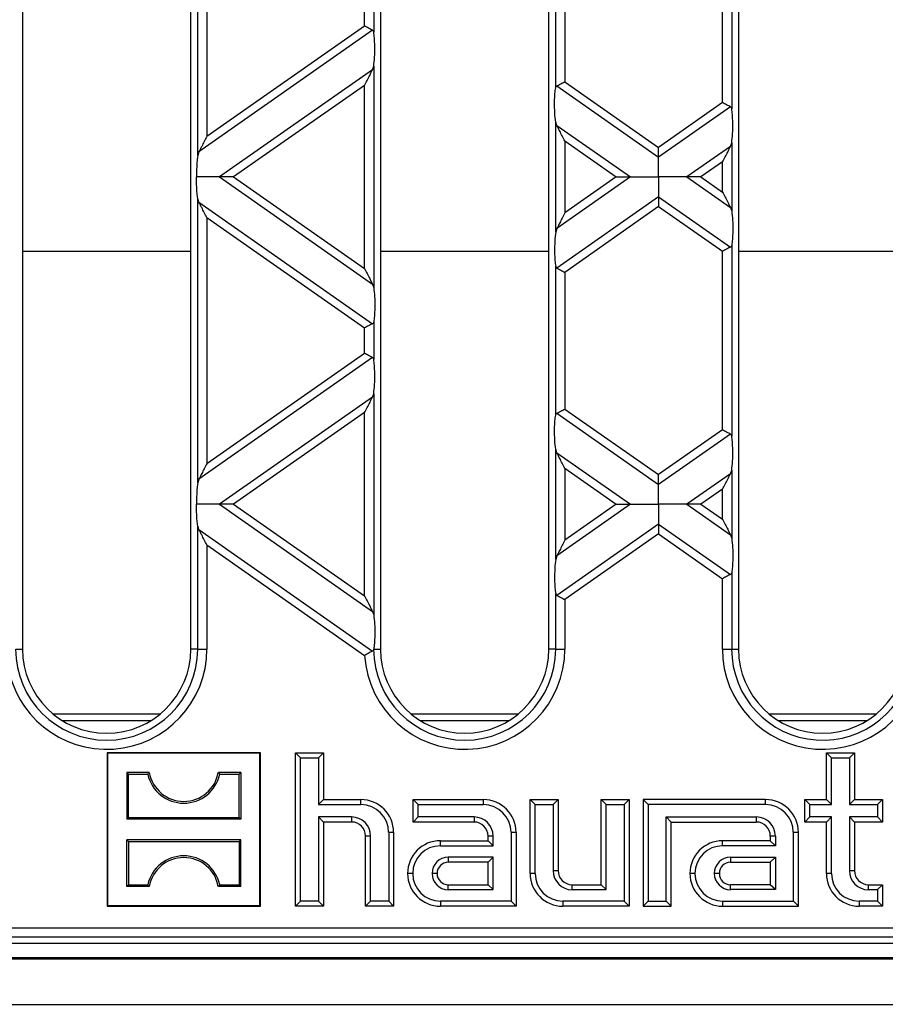
# Model space of a CAD drawing. Units: millimetres. Extents: x 63 to 2101, y 35 to 1370.
# Drawn here: x 617 to 710, y 688 to 793 of the extents above; entities that cross this region are included whole.
import ezdxf

# ---------------------------------------------------------------- set-up
doc = ezdxf.new("R2010")
doc.units = ezdxf.units.MM
doc.header["$LTSCALE"] = 5

msp = doc.modelspace()

# ---------------------------------------------------------------- linework, layer by layer
at = {"color": 7, "linetype": 'Continuous', "lineweight": 25}
for p, q in [((617.68, 862.14), (617.68, 726.14)), ((635.68, 726.14), (635.68, 862.14)), ((655.98, 862.14), (655.98, 726.14)), ((673.98, 726.14), (673.98, 862.14)), ((694.28, 862.14), (694.28, 726.14)), ((636.42, 778.95), (636.42, 809.34)), ((637.4, 807.31), (637.4, 780.98)), ((692.56, 784.59), (692.56, 803.7)), ((693.55, 804.35), (693.55, 783.94)), ((674.72, 786.18), (674.72, 802.11)), ((675.7, 801.46), (675.7, 786.83)), ((654.26, 792.78), (654.26, 795.5)), ((655.25, 796.16), (655.25, 792.13)), ((655.13, 792.33), (636.54, 779.32)), ((654.26, 792.78), (637.4, 780.98)), ((655.13, 788.11), (638.75, 776.64)), ((655.13, 788.11), (655.25, 788.48)), ((655.25, 788.48), (655.25, 764.8)), ((675.7, 786.83), (685.73, 779.81)), ((654.26, 786.44), (640.26, 776.64)), ((654.26, 766.84), (654.26, 786.44)), ((674.84, 786.38), (685.73, 778.75)), ((692.56, 784.59), (685.73, 779.81)), ((693.43, 784.14), (685.73, 778.75)), ((674.72, 770.75), (674.72, 782.52)), ((674.84, 782.15), (674.72, 782.52)), ((674.84, 782.15), (682.71, 776.64)), ((675.7, 780.49), (675.7, 772.79)), ((675.7, 780.49), (681.2, 776.64)), ((693.43, 779.91), (688.75, 776.64)), ((693.43, 779.91), (693.55, 780.28)), ((693.55, 780.28), (693.55, 772.99)), ((636.54, 779.32), (636.42, 778.95)), ((692.56, 778.25), (690.26, 776.64)), ((692.56, 775.03), (692.56, 778.25)), ((638.75, 776.64), (655.13, 765.17)), ((640.26, 776.64), (654.26, 766.84)), ((682.71, 776.64), (674.84, 771.12)), ((681.2, 776.64), (675.7, 772.79)), ((688.75, 776.64), (693.43, 773.37)), ((690.26, 776.64), (692.56, 775.03)), ((636.42, 743.94), (636.42, 774.33)), ((636.54, 773.96), (636.42, 774.33)), ((685.73, 774.52), (674.84, 766.9)), ((685.73, 774.52), (693.43, 769.14)), ((636.54, 773.96), (655.13, 760.94)), ((685.73, 773.47), (675.7, 766.44)), ((685.73, 773.47), (692.56, 768.69)), ((693.43, 773.37), (693.55, 772.99)), ((637.4, 772.3), (654.26, 760.49)), ((637.4, 772.3), (637.4, 745.97)), ((674.84, 771.12), (674.72, 770.75)), ((693.55, 769.34), (693.55, 748.93)), ((617.68, 768.72), (635.68, 768.72)), ((655.98, 768.72), (673.98, 768.72)), ((692.56, 749.58), (692.56, 768.69)), ((694.28, 768.72), (712.28, 768.72)), ((674.72, 751.17), (674.72, 767.1)), ((675.7, 766.44), (675.7, 751.82)), ((655.13, 765.17), (655.25, 764.8)), ((654.26, 757.77), (654.26, 760.49)), ((655.25, 761.15), (655.25, 757.12)), ((655.13, 757.32), (636.54, 744.31)), ((654.26, 757.77), (637.4, 745.97)), ((655.13, 753.09), (638.75, 741.63)), ((655.13, 753.09), (655.25, 753.46)), ((655.25, 753.46), (655.25, 729.79)), ((654.26, 751.43), (640.26, 741.63)), ((654.26, 731.83), (654.26, 751.43)), ((674.84, 751.37), (685.73, 743.74)), ((675.7, 751.82), (685.73, 744.8)), ((692.56, 749.58), (685.73, 744.8)), ((693.43, 749.13), (685.73, 743.74)), ((674.72, 735.74), (674.72, 747.51)), ((674.84, 747.14), (674.72, 747.51)), ((674.84, 747.14), (682.71, 741.63)), ((675.7, 745.48), (675.7, 737.78)), ((675.7, 745.48), (681.2, 741.63)), ((693.43, 744.9), (688.75, 741.63)), ((693.43, 744.9), (693.55, 745.27)), ((693.55, 745.27), (693.55, 737.98)), ((636.54, 744.31), (636.42, 743.94)), ((692.56, 743.24), (690.26, 741.63)), ((692.56, 740.02), (692.56, 743.24)), ((638.75, 741.63), (655.13, 730.16)), ((640.26, 741.63), (654.26, 731.83)), ((682.71, 741.63), (674.84, 736.11)), ((681.2, 741.63), (675.7, 737.78)), ((688.75, 741.63), (693.43, 738.35)), ((690.26, 741.63), (692.56, 740.02)), ((685.73, 739.51), (674.84, 731.89)), ((685.73, 739.51), (693.43, 734.13)), ((636.42, 726.14), (636.42, 739.32)), ((636.54, 738.95), (636.42, 739.32)), ((636.54, 738.95), (655.13, 725.93)), ((685.73, 738.46), (675.7, 731.43)), ((685.73, 738.46), (692.56, 733.67)), ((693.43, 738.35), (693.55, 737.98)), ((637.4, 737.29), (637.4, 726.14)), ((637.4, 737.29), (654.28, 725.47)), ((674.84, 736.11), (674.72, 735.74)), ((693.55, 734.33), (693.55, 726.14)), ((692.56, 726.14), (692.56, 733.67)), ((674.72, 726.14), (674.72, 732.09)), ((675.7, 731.43), (675.7, 726.14)), ((655.13, 730.16), (655.25, 729.79)), ((616.95, 726.14), (617.68, 726.14)), ((636.42, 726.14), (635.68, 726.14)), ((636.42, 726.14), (637.4, 726.14)), ((655.25, 726.14), (655.98, 726.14)), ((674.72, 726.14), (673.98, 726.14)), ((674.72, 726.14), (675.7, 726.14)), ((692.56, 726.14), (693.55, 726.14)), ((693.55, 726.14), (694.28, 726.14)), ((620.93, 719.22), (632.43, 719.22)), ((631.38, 718.46), (621.99, 718.46)), ((659.23, 719.22), (670.73, 719.22)), ((669.68, 718.46), (660.29, 718.46)), ((697.53, 719.22), (709.03, 719.22)), ((707.98, 718.46), (698.59, 718.46)), ((626.78, 714.99), (626.73, 715.04)), ((626.73, 715.04), (626.73, 698.64)), ((643.13, 715.04), (626.73, 715.04)), ((643.08, 714.99), (626.78, 714.99)), ((626.78, 714.99), (626.78, 698.7)), ((643.08, 714.99), (643.13, 715.04)), ((643.08, 698.7), (643.08, 714.99)), ((643.13, 698.64), (643.13, 715.04)), ((647.42, 714.51), (646.88, 715.04)), ((646.88, 715.04), (649.88, 715.04)), ((646.88, 698.64), (646.88, 715.04)), ((647.42, 699.18), (647.42, 714.51)), ((647.42, 714.51), (649.35, 714.51)), ((649.35, 714.51), (649.88, 715.04)), ((649.35, 714.51), (649.35, 709.51)), ((649.88, 715.04), (649.88, 710.04)), ((704.22, 714.51), (703.68, 715.04)), ((703.68, 715.04), (706.68, 715.04)), ((703.68, 710.04), (703.68, 715.04)), ((704.22, 714.51), (706.15, 714.51)), ((704.22, 709.51), (704.22, 714.51)), ((706.15, 714.51), (706.68, 715.04)), ((706.15, 714.51), (706.15, 709.51)), ((706.68, 715.04), (706.68, 710.04)), ((629.02, 712.75), (628.83, 712.94)), ((631.24, 712.94), (628.83, 712.94)), ((628.83, 712.94), (628.83, 707.95)), ((629.02, 712.75), (631.08, 712.75)), ((629.02, 708.14), (629.02, 712.75)), ((641.03, 712.94), (638.63, 712.94)), ((638.78, 712.75), (640.84, 712.75)), ((640.84, 712.75), (641.03, 712.94)), ((640.84, 708.14), (640.84, 712.75)), ((641.03, 712.94), (641.03, 707.95)), ((649.35, 709.51), (649.88, 710.04)), ((649.88, 710.04), (653.88, 710.04)), ((653.88, 709.51), (653.88, 710.04)), ((660.02, 709.51), (659.48, 710.04)), ((659.48, 710.04), (666.98, 710.04)), ((659.48, 707.64), (659.48, 710.04)), ((666.98, 709.51), (666.98, 710.04)), ((672.52, 709.51), (671.98, 710.04)), ((671.98, 702.14), (671.98, 710.04)), ((671.98, 710.04), (674.98, 710.04)), ((674.45, 709.51), (674.98, 710.04)), ((674.98, 710.04), (674.98, 702.44)), ((680.12, 709.51), (679.58, 710.04)), ((679.58, 710.04), (682.58, 710.04)), ((679.58, 700.94), (679.58, 710.04)), ((682.05, 709.51), (682.58, 710.04)), ((682.58, 710.04), (682.58, 698.64)), ((684.62, 709.51), (684.08, 710.04)), ((697.18, 710.04), (684.08, 710.04)), ((684.08, 710.04), (684.08, 698.64)), ((697.18, 709.51), (697.18, 710.04)), ((701.92, 709.51), (701.38, 710.04)), ((701.38, 707.64), (701.38, 710.04)), ((701.38, 710.04), (703.68, 710.04)), ((704.22, 709.51), (703.68, 710.04)), ((706.15, 709.51), (706.68, 710.04)), ((706.68, 710.04), (709.68, 710.04)), ((709.15, 709.51), (709.68, 710.04)), ((709.68, 710.04), (709.68, 707.64)), ((649.35, 709.51), (653.88, 709.51)), ((660.02, 709.51), (666.98, 709.51)), ((660.02, 708.18), (660.02, 709.51)), ((672.52, 702.14), (672.52, 709.51)), ((672.52, 709.51), (674.45, 709.51)), ((674.45, 709.51), (674.45, 702.44)), ((680.12, 700.41), (680.12, 709.51)), ((680.12, 709.51), (682.05, 709.51)), ((682.05, 709.51), (682.05, 699.18)), ((697.18, 709.51), (684.62, 709.51)), ((684.62, 709.51), (684.62, 699.18)), ((701.92, 708.18), (701.92, 709.51)), ((701.92, 709.51), (704.22, 709.51)), ((706.15, 709.51), (709.15, 709.51)), ((709.15, 709.51), (709.15, 708.18)), ((629.02, 708.14), (628.83, 707.95)), ((641.03, 707.95), (628.83, 707.95)), ((629.02, 708.14), (640.84, 708.14)), ((640.84, 708.14), (641.03, 707.95)), ((652.88, 708.18), (649.35, 708.18)), ((649.35, 708.18), (649.35, 699.18)), ((649.35, 708.18), (649.88, 707.64)), ((652.88, 708.18), (652.88, 707.64)), ((660.02, 708.18), (659.48, 707.64)), ((665.98, 708.18), (660.02, 708.18)), ((665.98, 708.18), (665.98, 707.64)), ((686.55, 708.18), (696.18, 708.18)), ((686.55, 699.18), (686.55, 708.18)), ((686.55, 708.18), (687.08, 707.64)), ((696.18, 708.18), (696.18, 707.64)), ((701.92, 708.18), (701.38, 707.64)), ((704.22, 708.18), (701.92, 708.18)), ((704.22, 708.18), (703.68, 707.64)), ((704.22, 702.14), (704.22, 708.18)), ((709.15, 708.18), (706.15, 708.18)), ((706.15, 708.18), (706.15, 702.44)), ((706.15, 708.18), (706.68, 707.64)), ((709.15, 708.18), (709.68, 707.64)), ((652.88, 707.64), (649.88, 707.64)), ((649.88, 707.64), (649.88, 698.64)), ((665.98, 707.64), (659.48, 707.64)), ((687.08, 698.64), (687.08, 707.64)), ((687.08, 707.64), (696.18, 707.64)), ((703.68, 707.64), (701.38, 707.64)), ((703.68, 702.14), (703.68, 707.64)), ((706.68, 707.64), (706.68, 702.44)), ((709.68, 707.64), (706.68, 707.64)), ((629.02, 705.55), (628.83, 705.74)), ((628.83, 700.75), (628.83, 705.74)), ((641.03, 705.74), (628.83, 705.74)), ((640.84, 705.55), (641.03, 705.74)), ((641.03, 700.75), (641.03, 705.74)), ((654.92, 706.14), (654.38, 706.14)), ((654.38, 698.64), (654.38, 706.14)), ((654.92, 699.18), (654.92, 706.14)), ((656.85, 706.54), (656.85, 699.18)), ((656.85, 706.54), (657.38, 706.54)), ((657.38, 706.54), (657.38, 698.64)), ((668.02, 706.14), (667.48, 706.14)), ((667.48, 705.64), (667.48, 706.14)), ((668.02, 705.11), (668.02, 706.14)), ((669.95, 706.54), (670.48, 706.54)), ((669.95, 706.54), (669.95, 699.18)), ((670.48, 706.54), (670.48, 698.64)), ((698.22, 706.14), (697.68, 706.14)), ((697.68, 706.14), (697.68, 705.64)), ((698.22, 706.14), (698.22, 705.11)), ((700.15, 699.18), (700.15, 706.54)), ((700.15, 706.54), (700.68, 706.54)), ((700.68, 698.64), (700.68, 706.54)), ((629.02, 705.55), (629.02, 700.94)), ((629.02, 705.55), (640.84, 705.55)), ((640.84, 705.55), (640.84, 700.94)), ((662.38, 705.11), (662.38, 705.64)), ((662.38, 705.64), (667.48, 705.64)), ((662.38, 705.11), (668.02, 705.11)), ((668.02, 705.11), (667.48, 705.64)), ((692.58, 705.11), (692.58, 705.64)), ((697.68, 705.64), (692.58, 705.64)), ((698.22, 705.11), (692.58, 705.11)), ((698.22, 705.11), (697.68, 705.64)), ((668.02, 703.88), (663.23, 703.88)), ((663.23, 703.88), (663.23, 703.34)), ((668.02, 703.88), (667.48, 703.34)), ((668.02, 700.41), (668.02, 703.88)), ((693.43, 703.88), (698.22, 703.88)), ((693.43, 703.88), (693.43, 703.34)), ((698.22, 703.88), (697.68, 703.34)), ((698.22, 703.88), (698.22, 700.41)), ((667.48, 703.34), (663.23, 703.34)), ((667.48, 700.94), (667.48, 703.34)), ((693.43, 703.34), (697.68, 703.34)), ((697.68, 703.34), (697.68, 700.94)), ((659.42, 702.14), (658.88, 702.14)), ((662.03, 702.14), (661.5, 702.14)), ((672.52, 702.14), (671.98, 702.14)), ((674.45, 702.44), (674.98, 702.44)), ((689.62, 702.14), (689.08, 702.14)), ((692.23, 702.14), (691.7, 702.14)), ((704.22, 702.14), (703.68, 702.14)), ((706.15, 702.44), (706.68, 702.44)), ((629.02, 700.94), (628.83, 700.75)), ((631.24, 700.75), (628.83, 700.75)), ((629.02, 700.94), (631.08, 700.94)), ((641.03, 700.75), (638.63, 700.75)), ((638.78, 700.94), (640.84, 700.94)), ((640.84, 700.94), (641.03, 700.75)), ((663.23, 700.41), (663.23, 700.94)), ((663.23, 700.94), (667.48, 700.94)), ((663.23, 700.41), (668.02, 700.41)), ((668.02, 700.41), (667.48, 700.94)), ((676.48, 700.41), (676.48, 700.94)), ((676.48, 700.94), (679.58, 700.94)), ((676.48, 700.41), (680.12, 700.41)), ((680.12, 700.41), (679.58, 700.94)), ((693.43, 700.41), (693.43, 700.94)), ((697.68, 700.94), (693.43, 700.94)), ((698.22, 700.41), (693.43, 700.41)), ((698.22, 700.41), (697.68, 700.94)), ((708.18, 700.41), (708.18, 700.94)), ((708.18, 700.94), (709.68, 700.94)), ((708.18, 700.41), (709.15, 700.41)), ((709.15, 700.41), (709.68, 700.94)), ((709.15, 700.41), (709.15, 699.18)), ((709.68, 700.94), (709.68, 698.64)), ((626.78, 698.7), (626.73, 698.64)), ((626.73, 698.64), (643.13, 698.64)), ((626.78, 698.7), (643.08, 698.7)), ((643.08, 698.7), (643.13, 698.64)), ((647.42, 699.18), (646.88, 698.64)), ((649.88, 698.64), (646.88, 698.64)), ((649.35, 699.18), (647.42, 699.18)), ((649.35, 699.18), (649.88, 698.64)), ((654.92, 699.18), (654.38, 698.64)), ((657.38, 698.64), (654.38, 698.64)), ((656.85, 699.18), (654.92, 699.18)), ((656.85, 699.18), (657.38, 698.64)), ((669.95, 699.18), (662.38, 699.18)), ((662.38, 699.18), (662.38, 698.64)), ((670.48, 698.64), (662.38, 698.64)), ((669.95, 699.18), (670.48, 698.64)), ((682.05, 699.18), (675.48, 699.18)), ((675.48, 699.18), (675.48, 698.64)), ((682.58, 698.64), (675.48, 698.64)), ((682.05, 699.18), (682.58, 698.64)), ((684.62, 699.18), (684.08, 698.64)), ((684.08, 698.64), (687.08, 698.64)), ((684.62, 699.18), (686.55, 699.18)), ((686.55, 699.18), (687.08, 698.64)), ((692.58, 699.18), (700.15, 699.18)), ((692.58, 699.18), (692.58, 698.64)), ((692.58, 698.64), (700.68, 698.64)), ((700.15, 699.18), (700.68, 698.64)), ((709.15, 699.18), (707.18, 699.18)), ((707.18, 699.18), (707.18, 698.64)), ((709.68, 698.64), (707.18, 698.64)), ((709.15, 699.18), (709.68, 698.64)), ((586.41, 696.33), (935.05, 696.33)), ((935.05, 695.33), (586.41, 695.33)), ((1007.96, 694.64), (513.51, 694.64)), ((511.73, 693.02), (1509.73, 693.02)), ((582.73, 693.14), (938.73, 693.14)), ((511.73, 688.14), (1509.73, 688.14))]:
    msp.add_line(p, q, dxfattribs=at)
for centre, radius, start, end in [((626.68, 726.14), 10.72, 187.8316, 0), ((626.68, 726.14), 9.74, 180, 0), ((626.68, 726.14), 9, 180, 0), ((664.98, 726.14), 10.72, 183.618, 0), ((664.98, 726.14), 9.74, 180.0405, 0), ((664.98, 726.14), 9, 180, 0), ((703.28, 726.14), 10.72, 180, 351.957), ((703.28, 726.14), 9.74, 180, 352.0041), ((703.28, 726.14), 9, 180, 0), ((634.93, 713.6), 3.94, 192.4227, 347.5773), ((634.93, 713.6), 3.75, 190.1108, 349.8892), ((653.88, 706.54), 3.5, 0, 90), ((666.98, 706.54), 3.5, 0, 90), ((697.18, 706.54), 3.5, 0, 90), ((653.88, 706.54), 2.96, 0, 90), ((666.98, 706.54), 2.96, 0, 90), ((697.18, 706.54), 2.96, 0, 90), ((652.88, 706.14), 2.04, 0, 90), ((665.98, 706.14), 2.04, 0, 90), ((696.18, 706.14), 2.04, 0, 90), ((652.88, 706.14), 1.5, 0, 90), ((665.98, 706.14), 1.5, 0, 90), ((696.18, 706.14), 1.5, 0, 90), ((662.38, 702.14), 3.5, 90, 180), ((662.38, 702.14), 2.96, 90, 180), ((692.58, 702.14), 3.5, 90, 180), ((692.58, 702.14), 2.96, 90, 180), ((634.93, 700.09), 3.94, 12.4227, 167.5773), ((634.93, 700.09), 3.75, 10.1108, 169.8892), ((663.23, 702.14), 1.74, 90, 180), ((693.43, 702.14), 1.74, 90, 180), ((663.23, 702.14), 1.2, 90, 180), ((693.43, 702.14), 1.2, 90, 180), ((662.38, 702.14), 3.5, 180, 270), ((662.38, 702.14), 2.96, 180, 270), ((663.23, 702.14), 1.74, 180, 270), ((663.23, 702.14), 1.2, 180, 270), ((675.48, 702.14), 3.5, 180, 270), ((675.48, 702.14), 2.96, 180, 270), ((676.48, 702.44), 2.04, 180, 270), ((676.48, 702.44), 1.5, 180, 270), ((692.58, 702.14), 3.5, 180, 270), ((692.58, 702.14), 2.96, 180, 270), ((693.43, 702.14), 1.74, 180, 270), ((693.43, 702.14), 1.2, 180, 270), ((707.18, 702.14), 3.5, 180, 270), ((707.18, 702.14), 2.96, 180, 270), ((708.18, 702.44), 2.04, 180, 270), ((708.18, 702.44), 1.5, 180, 270)]:
    msp.add_arc(centre, radius, start, end, dxfattribs=at)
for points, knots in [([(655.13, 792.33), (655.07, 792.36), (654.96, 792.42), (654.66, 792.58), (654.41, 792.71), (654.26, 792.78)], [0, 0, 0, 0, 0.266074, 0.550998, 1, 1, 1, 1]), ([(655.25, 792.13), (655.23, 792.18), (655.21, 792.27), (655.16, 792.31), (655.13, 792.33)], [0, 0, 0, 0, 0.527013, 1, 1, 1, 1]), ([(655.25, 788.48), (655.28, 788.79), (655.36, 789.44), (655.37, 790.54), (655.34, 791.5), (655.27, 791.93), (655.25, 792.13)], [0, 0, 0, 0, 0.276528, 0.583387, 0.80906, 1, 1, 1, 1]), ([(654.26, 786.44), (654.45, 786.8), (654.7, 787.28), (654.99, 787.84), (655.08, 788.02), (655.13, 788.11)], [0, 0, 0, 0, 0.61633, 0.826268, 1, 1, 1, 1]), ([(674.84, 786.38), (674.89, 786.41), (675.01, 786.47), (675.3, 786.63), (675.55, 786.75), (675.7, 786.83)], [0, 0, 0, 0, 0.2660745, 0.5509981, 1, 1, 1, 1]), ([(674.72, 782.52), (674.68, 782.83), (674.61, 783.49), (674.59, 784.59), (674.63, 785.55), (674.69, 785.98), (674.72, 786.18)], [0, 0, 0, 0, 0.276528, 0.583387, 0.80906, 1, 1, 1, 1]), ([(674.72, 786.18), (674.73, 786.23), (674.75, 786.32), (674.81, 786.36), (674.84, 786.38)], [0, 0, 0, 0, 0.523678, 1, 1, 1, 1]), ([(693.43, 784.14), (693.37, 784.17), (693.26, 784.23), (692.96, 784.38), (692.71, 784.51), (692.56, 784.59)], [0, 0, 0, 0, 0.266074, 0.550998, 1, 1, 1, 1]), ([(693.55, 783.94), (693.53, 783.99), (693.51, 784.08), (693.46, 784.12), (693.43, 784.14)], [0, 0, 0, 0, 0.527013, 1, 1, 1, 1]), ([(693.55, 780.28), (693.58, 780.59), (693.66, 781.25), (693.67, 782.35), (693.64, 783.31), (693.57, 783.74), (693.55, 783.94)], [0, 0, 0, 0, 0.276528, 0.583387, 0.80906, 1, 1, 1, 1]), ([(675.7, 780.49), (675.52, 780.85), (675.26, 781.33), (674.98, 781.88), (674.88, 782.07), (674.84, 782.15)], [0, 0, 0, 0, 0.61633, 0.826268, 1, 1, 1, 1]), ([(637.4, 780.98), (637.22, 780.62), (636.96, 780.14), (636.68, 779.59), (636.58, 779.4), (636.54, 779.32)], [0, 0, 0, 0, 0.61633, 0.826268, 1, 1, 1, 1]), ([(685.73, 778.75), (685.73, 778.82), (685.73, 778.97), (685.73, 779.33), (685.73, 779.63), (685.73, 779.81)], [0, 0, 0, 0, 0.259686, 0.543978, 1, 1, 1, 1]), ([(692.56, 778.25), (692.75, 778.61), (693, 779.09), (693.29, 779.64), (693.38, 779.83), (693.43, 779.91)], [0, 0, 0, 0, 0.61633, 0.826268, 1, 1, 1, 1]), ([(636.42, 778.95), (636.4, 778.76), (636.35, 778.39), (636.3, 777.6), (636.3, 777), (636.3, 776.64)], [0, 0, 0, 0, 0.272567, 0.561223, 1, 1, 1, 1]), ([(685.73, 776.64), (685.73, 777.11), (685.73, 777.76), (685.73, 778.43), (685.73, 778.65), (685.73, 778.75)], [0, 0, 0, 0, 0.5785592, 0.7976502, 1, 1, 1, 1]), ([(636.42, 774.33), (636.4, 774.51), (636.35, 774.89), (636.3, 775.67), (636.3, 776.28), (636.3, 776.64)], [0, 0, 0, 0, 0.272567, 0.561223, 1, 1, 1, 1]), ([(638.75, 776.64), (638.59, 776.64), (638.23, 776.64), (637.4, 776.64), (636.73, 776.64), (636.3, 776.64)], [0, 0, 0, 0, 0.2403124, 0.5196317, 1, 1, 1, 1]), ([(640.26, 776.64), (639.93, 776.64), (639.49, 776.64), (638.99, 776.64), (638.83, 776.64), (638.75, 776.64)], [0, 0, 0, 0, 0.605332, 0.817768, 1, 1, 1, 1]), ([(681.2, 776.64), (681.53, 776.64), (681.98, 776.64), (682.47, 776.64), (682.64, 776.64), (682.71, 776.64)], [0, 0, 0, 0, 0.605332, 0.817768, 1, 1, 1, 1]), ([(682.71, 776.64), (682.91, 776.64), (683.35, 776.64), (684.38, 776.64), (685.21, 776.64), (685.73, 776.64)], [0, 0, 0, 0, 0.236819, 0.519518, 1, 1, 1, 1]), ([(685.73, 776.64), (685.73, 776.17), (685.73, 775.52), (685.73, 774.84), (685.73, 774.63), (685.73, 774.52)], [0, 0, 0, 0, 0.578559, 0.79765, 1, 1, 1, 1]), ([(688.75, 776.64), (688.55, 776.64), (688.11, 776.64), (687.08, 776.64), (686.25, 776.64), (685.73, 776.64)], [0, 0, 0, 0, 0.236819, 0.519518, 1, 1, 1, 1]), ([(690.26, 776.64), (689.93, 776.64), (689.49, 776.64), (688.99, 776.64), (688.83, 776.64), (688.75, 776.64)], [0, 0, 0, 0, 0.605332, 0.817768, 1, 1, 1, 1]), ([(685.73, 774.52), (685.73, 774.46), (685.73, 774.31), (685.73, 773.95), (685.73, 773.65), (685.73, 773.47)], [0, 0, 0, 0, 0.259686, 0.543978, 1, 1, 1, 1]), ([(692.56, 775.03), (692.75, 774.67), (693, 774.19), (693.29, 773.63), (693.38, 773.45), (693.43, 773.37)], [0, 0, 0, 0, 0.61633, 0.826268, 1, 1, 1, 1]), ([(637.4, 772.3), (637.22, 772.66), (636.96, 773.14), (636.68, 773.69), (636.58, 773.88), (636.54, 773.96)], [0, 0, 0, 0, 0.61633, 0.826268, 1, 1, 1, 1]), ([(675.7, 772.79), (675.52, 772.43), (675.26, 771.94), (674.98, 771.39), (674.88, 771.21), (674.84, 771.12)], [0, 0, 0, 0, 0.61633, 0.826268, 1, 1, 1, 1]), ([(693.55, 772.99), (693.58, 772.68), (693.66, 772.03), (693.67, 770.93), (693.64, 769.97), (693.57, 769.54), (693.55, 769.34)], [0, 0, 0, 0, 0.276528, 0.583387, 0.80906, 1, 1, 1, 1]), ([(674.72, 770.75), (674.68, 770.44), (674.61, 769.79), (674.59, 768.69), (674.63, 767.73), (674.69, 767.3), (674.72, 767.1)], [0, 0, 0, 0, 0.276528, 0.583387, 0.80906, 1, 1, 1, 1]), ([(693.43, 769.14), (693.37, 769.11), (693.26, 769.05), (692.96, 768.89), (692.71, 768.76), (692.56, 768.69)], [0, 0, 0, 0, 0.266074, 0.550998, 1, 1, 1, 1]), ([(693.55, 769.34), (693.53, 769.29), (693.51, 769.2), (693.46, 769.16), (693.43, 769.14)], [0, 0, 0, 0, 0.5236778, 1, 1, 1, 1]), ([(654.26, 766.84), (654.45, 766.48), (654.7, 765.99), (654.99, 765.44), (655.08, 765.26), (655.13, 765.17)], [0, 0, 0, 0, 0.61633, 0.826268, 1, 1, 1, 1]), ([(674.72, 767.1), (674.73, 767.05), (674.75, 766.96), (674.81, 766.92), (674.84, 766.9)], [0, 0, 0, 0, 0.5270126, 1, 1, 1, 1]), ([(674.84, 766.9), (674.89, 766.87), (675.01, 766.81), (675.3, 766.65), (675.55, 766.52), (675.7, 766.44)], [0, 0, 0, 0, 0.266074, 0.550998, 1, 1, 1, 1]), ([(655.25, 764.8), (655.28, 764.49), (655.36, 763.84), (655.37, 762.73), (655.34, 761.77), (655.27, 761.34), (655.25, 761.15)], [0, 0, 0, 0, 0.276528, 0.583387, 0.80906, 1, 1, 1, 1]), ([(655.13, 760.94), (655.07, 760.91), (654.96, 760.85), (654.66, 760.7), (654.41, 760.57), (654.26, 760.49)], [0, 0, 0, 0, 0.266074, 0.550998, 1, 1, 1, 1]), ([(655.25, 761.15), (655.23, 761.1), (655.21, 761.01), (655.16, 760.97), (655.13, 760.94)], [0, 0, 0, 0, 0.523678, 1, 1, 1, 1]), ([(655.13, 757.32), (655.07, 757.35), (654.96, 757.41), (654.66, 757.57), (654.41, 757.7), (654.26, 757.77)], [0, 0, 0, 0, 0.266074, 0.550998, 1, 1, 1, 1]), ([(655.25, 757.12), (655.23, 757.17), (655.21, 757.26), (655.16, 757.3), (655.13, 757.32)], [0, 0, 0, 0, 0.527013, 1, 1, 1, 1]), ([(655.25, 753.46), (655.28, 753.77), (655.36, 754.43), (655.37, 755.53), (655.34, 756.49), (655.27, 756.92), (655.25, 757.12)], [0, 0, 0, 0, 0.276528, 0.583387, 0.80906, 1, 1, 1, 1]), ([(654.26, 751.43), (654.45, 751.79), (654.7, 752.27), (654.99, 752.83), (655.08, 753.01), (655.13, 753.09)], [0, 0, 0, 0, 0.61633, 0.826268, 1, 1, 1, 1]), ([(674.72, 747.51), (674.68, 747.82), (674.61, 748.48), (674.59, 749.58), (674.63, 750.54), (674.69, 750.97), (674.72, 751.17)], [0, 0, 0, 0, 0.276528, 0.583387, 0.80906, 1, 1, 1, 1]), ([(674.72, 751.17), (674.73, 751.22), (674.75, 751.3), (674.81, 751.35), (674.84, 751.37)], [0, 0, 0, 0, 0.523678, 1, 1, 1, 1]), ([(674.84, 751.37), (674.89, 751.4), (675.01, 751.46), (675.3, 751.61), (675.55, 751.74), (675.7, 751.82)], [0, 0, 0, 0, 0.266074, 0.550998, 1, 1, 1, 1]), ([(693.43, 749.13), (693.37, 749.16), (693.26, 749.22), (692.96, 749.37), (692.71, 749.5), (692.56, 749.58)], [0, 0, 0, 0, 0.266074, 0.550998, 1, 1, 1, 1]), ([(693.55, 748.93), (693.53, 748.97), (693.51, 749.06), (693.46, 749.11), (693.43, 749.13)], [0, 0, 0, 0, 0.527013, 1, 1, 1, 1]), ([(693.55, 745.27), (693.58, 745.58), (693.66, 746.24), (693.67, 747.34), (693.64, 748.3), (693.57, 748.73), (693.55, 748.93)], [0, 0, 0, 0, 0.276528, 0.583387, 0.80906, 1, 1, 1, 1]), ([(675.7, 745.48), (675.52, 745.84), (675.26, 746.32), (674.98, 746.87), (674.88, 747.06), (674.84, 747.14)], [0, 0, 0, 0, 0.61633, 0.826268, 1, 1, 1, 1]), ([(637.4, 745.97), (637.22, 745.61), (636.96, 745.13), (636.68, 744.58), (636.58, 744.39), (636.54, 744.31)], [0, 0, 0, 0, 0.61633, 0.826268, 1, 1, 1, 1]), ([(685.73, 743.74), (685.73, 743.81), (685.73, 743.96), (685.73, 744.32), (685.73, 744.62), (685.73, 744.8)], [0, 0, 0, 0, 0.259686, 0.543978, 1, 1, 1, 1]), ([(692.56, 743.24), (692.75, 743.6), (693, 744.08), (693.29, 744.63), (693.38, 744.82), (693.43, 744.9)], [0, 0, 0, 0, 0.61633, 0.826268, 1, 1, 1, 1]), ([(636.42, 743.94), (636.4, 743.75), (636.35, 743.38), (636.3, 742.59), (636.3, 741.99), (636.3, 741.63)], [0, 0, 0, 0, 0.272567, 0.561223, 1, 1, 1, 1]), ([(685.73, 741.63), (685.73, 742.1), (685.73, 742.75), (685.73, 743.42), (685.73, 743.64), (685.73, 743.74)], [0, 0, 0, 0, 0.578559, 0.79765, 1, 1, 1, 1]), ([(636.42, 739.32), (636.4, 739.5), (636.35, 739.88), (636.3, 740.66), (636.3, 741.27), (636.3, 741.63)], [0, 0, 0, 0, 0.272567, 0.561223, 1, 1, 1, 1]), ([(638.75, 741.63), (638.59, 741.63), (638.23, 741.63), (637.4, 741.63), (636.73, 741.63), (636.3, 741.63)], [0, 0, 0, 0, 0.240312, 0.519632, 1, 1, 1, 1]), ([(640.26, 741.63), (639.93, 741.63), (639.49, 741.63), (638.99, 741.63), (638.83, 741.63), (638.75, 741.63)], [0, 0, 0, 0, 0.605332, 0.817768, 1, 1, 1, 1]), ([(681.2, 741.63), (681.53, 741.63), (681.98, 741.63), (682.47, 741.63), (682.64, 741.63), (682.71, 741.63)], [0, 0, 0, 0, 0.605332, 0.817768, 1, 1, 1, 1]), ([(682.71, 741.63), (682.91, 741.63), (683.35, 741.63), (684.38, 741.63), (685.21, 741.63), (685.73, 741.63)], [0, 0, 0, 0, 0.236819, 0.519518, 1, 1, 1, 1]), ([(685.73, 741.63), (685.73, 741.16), (685.73, 740.51), (685.73, 739.83), (685.73, 739.62), (685.73, 739.51)], [0, 0, 0, 0, 0.578559, 0.79765, 1, 1, 1, 1]), ([(688.75, 741.63), (688.55, 741.63), (688.11, 741.63), (687.08, 741.63), (686.25, 741.63), (685.73, 741.63)], [0, 0, 0, 0, 0.236819, 0.519518, 1, 1, 1, 1]), ([(690.26, 741.63), (689.93, 741.63), (689.49, 741.63), (688.99, 741.63), (688.83, 741.63), (688.75, 741.63)], [0, 0, 0, 0, 0.6053319, 0.8177679, 1, 1, 1, 1]), ([(685.73, 739.51), (685.73, 739.45), (685.73, 739.3), (685.73, 738.94), (685.73, 738.64), (685.73, 738.46)], [0, 0, 0, 0, 0.259686, 0.543978, 1, 1, 1, 1]), ([(692.56, 740.02), (692.75, 739.66), (693, 739.18), (693.29, 738.62), (693.38, 738.44), (693.43, 738.35)], [0, 0, 0, 0, 0.61633, 0.826268, 1, 1, 1, 1]), ([(637.4, 737.29), (637.22, 737.65), (636.96, 738.13), (636.68, 738.68), (636.58, 738.87), (636.54, 738.95)], [0, 0, 0, 0, 0.61633, 0.826268, 1, 1, 1, 1]), ([(675.7, 737.78), (675.52, 737.42), (675.26, 736.93), (674.98, 736.38), (674.88, 736.2), (674.84, 736.11)], [0, 0, 0, 0, 0.61633, 0.826268, 1, 1, 1, 1]), ([(693.55, 737.98), (693.58, 737.67), (693.66, 737.02), (693.67, 735.92), (693.64, 734.96), (693.57, 734.53), (693.55, 734.33)], [0, 0, 0, 0, 0.276528, 0.583387, 0.80906, 1, 1, 1, 1]), ([(674.72, 735.74), (674.68, 735.43), (674.61, 734.78), (674.59, 733.68), (674.63, 732.72), (674.69, 732.29), (674.72, 732.09)], [0, 0, 0, 0, 0.276528, 0.583387, 0.80906, 1, 1, 1, 1]), ([(693.43, 734.13), (693.37, 734.1), (693.26, 734.04), (692.96, 733.88), (692.71, 733.75), (692.56, 733.67)], [0, 0, 0, 0, 0.266074, 0.550998, 1, 1, 1, 1]), ([(693.55, 734.33), (693.53, 734.28), (693.51, 734.19), (693.46, 734.15), (693.43, 734.13)], [0, 0, 0, 0, 0.523678, 1, 1, 1, 1]), ([(674.72, 732.09), (674.73, 732.04), (674.75, 731.95), (674.81, 731.91), (674.84, 731.89)], [0, 0, 0, 0, 0.527013, 1, 1, 1, 1]), ([(654.26, 731.83), (654.45, 731.47), (654.7, 730.98), (654.99, 730.43), (655.08, 730.25), (655.13, 730.16)], [0, 0, 0, 0, 0.61633, 0.826268, 1, 1, 1, 1]), ([(674.84, 731.89), (674.89, 731.86), (675.01, 731.8), (675.3, 731.64), (675.55, 731.51), (675.7, 731.43)], [0, 0, 0, 0, 0.266074, 0.550998, 1, 1, 1, 1]), ([(655.25, 729.79), (655.28, 729.48), (655.36, 728.83), (655.37, 727.73), (655.34, 726.77), (655.28, 726.34), (655.25, 726.14)], [0, 0, 0, 0, 0.276489, 0.583195, 0.808884, 1, 1, 1, 1]), ([(655.13, 725.93), (655.08, 725.91), (654.98, 725.85), (654.77, 725.74), (654.53, 725.61), (654.37, 725.51), (654.28, 725.47)], [0, 0, 0, 0, 0.229914, 0.499916, 0.750033, 1, 1, 1, 1]), ([(655.25, 726.14), (655.24, 726.09), (655.21, 726), (655.16, 725.95), (655.13, 725.93)], [0, 0, 0, 0, 0.525697, 1, 1, 1, 1]), ([(655.25, 726.14), (655.25, 726.14), (655.25, 726.14), (655.25, 726.14), (655.25, 726.14)], [0, 0, 0, 0, 0.56, 1, 1, 1, 1]), ([(631.08, 712.75), (631.11, 712.79), (631.16, 712.85), (631.21, 712.91), (631.24, 712.94)], [0, 0, 0, 0, 0.56, 1, 1, 1, 1]), ([(638.78, 712.75), (638.75, 712.79), (638.7, 712.85), (638.65, 712.91), (638.63, 712.94)], [0, 0, 0, 0, 0.56, 1, 1, 1, 1]), ([(631.08, 700.94), (631.11, 700.9), (631.16, 700.84), (631.21, 700.77), (631.24, 700.75)], [0, 0, 0, 0, 0.56, 1, 1, 1, 1]), ([(638.78, 700.94), (638.75, 700.9), (638.7, 700.84), (638.65, 700.77), (638.63, 700.75)], [0, 0, 0, 0, 0.56, 1, 1, 1, 1])]:
    msp.add_open_spline(points, degree=3, knots=knots, dxfattribs=at)

doc.saveas('drawing.dxf')
